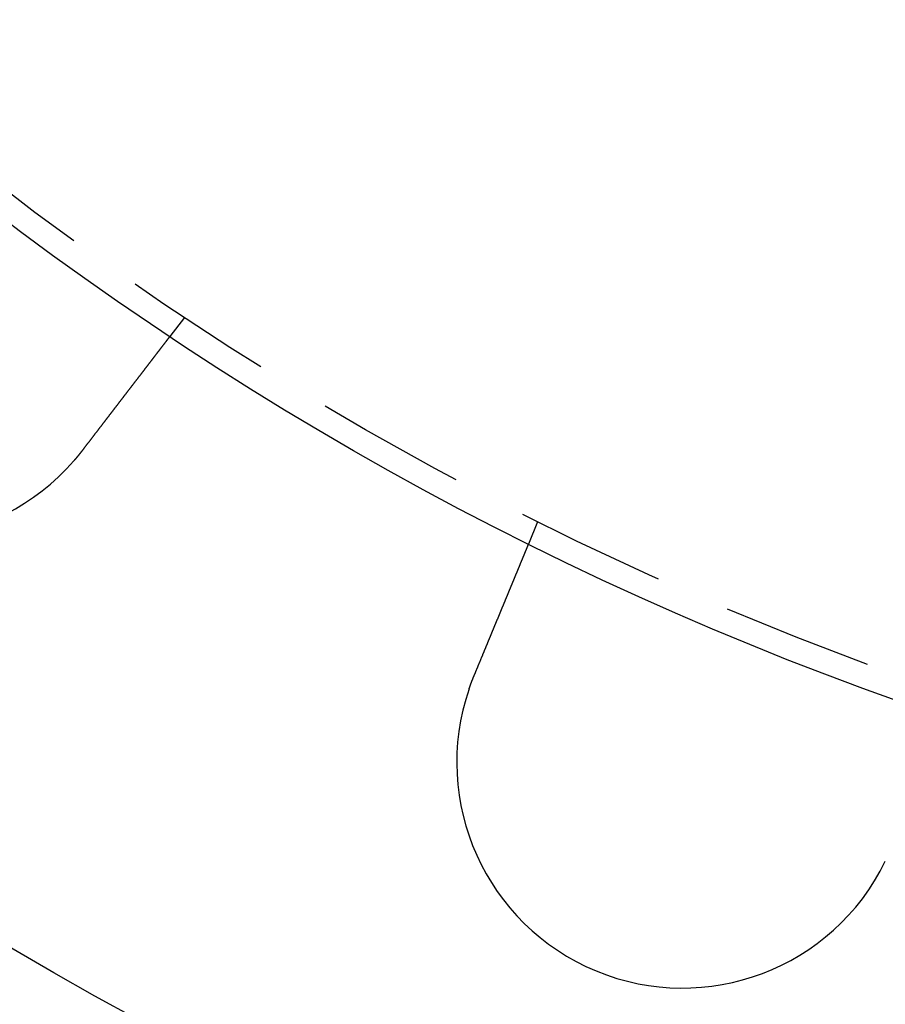
# Model space of a CAD drawing. Extents: x -5 to 1085, y -485 to 117.
# Drawn here: x 69 to 98, y -464 to -431 of the extents above; entities that cross this region are included whole.
import ezdxf

# ---------------------------------------------------------------- set-up
doc = ezdxf.new("R2010")
doc.units = 0
doc.header["$LTSCALE"] = 20
doc.linetypes.add('VERDECKT', pattern=[0.375, 0.25, -0.125])
doc.layers.get('0').update_dxf_attribs({"linetype": 'CONTINUOUS'})
doc.layers.add('STEMPEL', color=3, linetype='CONTINUOUS')

# ---------------------------------------------------------------- blocks, each defined once
blk = doc.blocks.new('A$C1D221007')
at = {"color": 1, "linetype": 'VERDECKT'}
for p, q in [((74.63038, -90.99532), (74.14222, -91.6315)), ((86.07369, -98.52013), (86.38055, -97.77929))]:
    blk.add_line(p, q, dxfattribs=at)
at = {"color": 3}
for points in [[(74.1422, -91.6315, 0), (74.1422, -91.6315, 0), (74.1422, -91.6315, 0), (74.1421, -91.6316, 0), (74.1421, -91.6317, 0), (74.142, -91.6318, 0), (74.1419, -91.632, 0), (74.1417, -91.6321, 0), (74.1416, -91.6323, 0), (74.1414, -91.6326, 0), (74.1412, -91.6328, 0), (74.141, -91.6331, 0), (74.1408, -91.6334, 0), (74.1405, -91.6337, 0), (74.1402, -91.6341, 0), (74.14, -91.6345, 0), (74.1396, -91.6349, 0), (74.1393, -91.6353, 0), (74.1389, -91.6358, 0), (74.1386, -91.6363, 0), (74.1382, -91.6368, 0), (74.1378, -91.6373, 0), (74.1373, -91.6379, 0), (74.1369, -91.6385, 0), (74.1364, -91.6391, 0), (74.1359, -91.6398, 0), (74.1353, -91.6405, 0), (74.1348, -91.6412, 0), (74.1342, -91.6419, 0), (74.1337, -91.6427, 0), (74.133, -91.6435, 0), (74.1324, -91.6443, 0), (74.1318, -91.6451, 0), (74.1311, -91.646, 0), (74.1304, -91.6469, 0), (74.1297, -91.6478, 0), (74.129, -91.6488, 0), (74.1282, -91.6498, 0), (74.1274, -91.6508, 0), (74.1266, -91.6518, 0), (74.1258, -91.6529, 0), (74.125, -91.654, 0), (74.1241, -91.6551, 0), (74.1232, -91.6563, 0), (74.1223, -91.6575, 0), (74.1214, -91.6587, 0), (74.1204, -91.6599, 0), (74.1194, -91.6612, 0), (74.1184, -91.6625, 0), (74.1174, -91.6638, 0), (74.1164, -91.6652, 0), (74.1153, -91.6666, 0), (74.1142, -91.668, 0), (74.1131, -91.6694, 0), (74.112, -91.6709, 0), (74.1109, -91.6724, 0), (74.1097, -91.6739, 0), (74.1085, -91.6755, 0), (74.1073, -91.677, 0), (74.106, -91.6787, 0), (74.1048, -91.6803, 0), (74.1035, -91.682, 0), (74.1022, -91.6837, 0), (74.1008, -91.6854, 0), (74.0995, -91.6872, 0), (74.0981, -91.689, 0), (74.0967, -91.6908, 0), (74.0953, -91.6926, 0), (74.0939, -91.6945, 0), (74.0924, -91.6964, 0), (74.0909, -91.6984, 0), (74.0894, -91.7003, 0), (74.0879, -91.7023, 0), (74.0863, -91.7044, 0), (74.0847, -91.7064, 0), (74.0831, -91.7085, 0), (74.0815, -91.7106, 0), (74.0799, -91.7128, 0), (74.0782, -91.715, 0), (74.0765, -91.7172, 0), (74.0748, -91.7194, 0), (74.073, -91.7217, 0), (74.0713, -91.724, 0), (74.0695, -91.7263, 0), (74.0677, -91.7286, 0), (74.0658, -91.731, 0), (74.064, -91.7334, 0), (74.0621, -91.7359, 0), (74.0602, -91.7383, 0), (74.0583, -91.7408, 0), (74.0564, -91.7434, 0), (74.0544, -91.7459, 0), (74.0524, -91.7485, 0), (74.0505, -91.7511, 0), (74.0484, -91.7537, 0), (74.0464, -91.7564, 0), (74.0443, -91.7591, 0), (74.0423, -91.7618, 0), (74.0402, -91.7645, 0), (74.038, -91.7673, 0), (74.0359, -91.7701, 0), (74.0337, -91.7729, 0), (74.0316, -91.7757, 0), (74.0294, -91.7786, 0), (74.0272, -91.7814, 0), (74.0249, -91.7844, 0), (74.0227, -91.7873, 0), (74.0204, -91.7903, 0), (74.0181, -91.7932, 0), (74.0158, -91.7962, 0), (74.0135, -91.7993, 0), (74.0111, -91.8023, 0), (74.0088, -91.8054, 0), (74.0064, -91.8085, 0), (74.004, -91.8116, 0), (74.0016, -91.8148, 0), (73.9992, -91.8179, 0), (73.9967, -91.8211, 0), (73.9943, -91.8243, 0), (73.9918, -91.8276, 0), (73.9893, -91.8308, 0), (73.9868, -91.8341, 0), (73.9842, -91.8374, 0), (73.9817, -91.8407, 0), (73.9791, -91.844, 0), (73.9766, -91.8474, 0), (73.974, -91.8508, 0), (73.9714, -91.8542, 0), (73.9687, -91.8576, 0), (73.9661, -91.861, 0), (73.9635, -91.8645, 0), (73.9608, -91.868, 0), (73.9581, -91.8714, 0), (73.9554, -91.875, 0), (73.9527, -91.8785, 0), (73.95, -91.882, 0), (73.9472, -91.8856, 0), (73.9445, -91.8892, 0), (73.9417, -91.8928, 0), (73.9389, -91.8964, 0), (73.9361, -91.9001, 0), (73.9333, -91.9037, 0), (73.9305, -91.9074, 0), (73.9277, -91.9111, 0), (73.9248, -91.9148, 0), (73.922, -91.9185, 0), (73.9191, -91.9223, 0), (73.9162, -91.926, 0), (73.9133, -91.9298, 0), (73.9104, -91.9336, 0), (73.9075, -91.9374, 0), (73.9046, -91.9412, 0), (73.9016, -91.945, 0), (73.8987, -91.9489, 0), (73.8957, -91.9528, 0), (73.8927, -91.9567, 0), (73.8897, -91.9606, 0), (73.8866, -91.9646, 0), (73.8835, -91.9686, 0), (73.8804, -91.9727, 0), (73.8773, -91.9768, 0), (73.8741, -91.9809, 0), (73.8709, -91.985, 0), (73.8677, -91.9892, 0), (73.8645, -91.9934, 0), (73.8612, -91.9977, 0), (73.858, -92.002, 0), (73.8547, -92.0063, 0), (73.8513, -92.0106, 0), (73.848, -92.015, 0), (73.8446, -92.0194, 0), (73.8412, -92.0238, 0), (73.8378, -92.0283, 0), (73.8343, -92.0328, 0), (73.8308, -92.0373, 0), (73.8273, -92.0419, 0), (73.8238, -92.0465, 0), (73.8203, -92.0511, 0), (73.8167, -92.0557, 0), (73.8131, -92.0604, 0), (73.8095, -92.0651, 0), (73.8058, -92.0699, 0), (73.8022, -92.0747, 0), (73.7985, -92.0795, 0), (73.7948, -92.0843, 0), (73.791, -92.0892, 0), (73.7873, -92.0941, 0), (73.7835, -92.099, 0), (73.7797, -92.1039, 0), (73.7759, -92.1089, 0), (73.772, -92.1139, 0), (73.7682, -92.119, 0), (73.7643, -92.1241, 0), (73.7604, -92.1292, 0), (73.7564, -92.1343, 0), (73.7525, -92.1394, 0), (73.7485, -92.1446, 0), (73.7445, -92.1499, 0), (73.7404, -92.1551, 0), (73.7364, -92.1604, 0), (73.7323, -92.1657, 0), (73.7282, -92.171, 0), (73.7241, -92.1764, 0), (73.72, -92.1818, 0), (73.7158, -92.1872, 0), (73.7117, -92.1926, 0), (73.7075, -92.1981, 0), (73.7032, -92.2036, 0), (73.699, -92.2091, 0), (73.6947, -92.2147, 0), (73.6904, -92.2203, 0), (73.6861, -92.2259, 0), (73.6818, -92.2315, 0), (73.6775, -92.2372, 0), (73.6731, -92.2429, 0), (73.6687, -92.2486, 0), (73.6643, -92.2543, 0), (73.6599, -92.2601, 0), (73.6554, -92.2659, 0), (73.651, -92.2717, 0), (73.6465, -92.2776, 0), (73.6419, -92.2835, 0), (73.6374, -92.2894, 0), (73.6329, -92.2953, 0), (73.6283, -92.3013, 0), (73.6237, -92.3072, 0), (73.6191, -92.3133, 0), (73.6145, -92.3193, 0), (73.6098, -92.3253, 0), (73.6051, -92.3314, 0), (73.6005, -92.3375, 0), (73.5957, -92.3437, 0), (73.591, -92.3498, 0), (73.5863, -92.356, 0), (73.5815, -92.3622, 0), (73.5767, -92.3685, 0), (73.5719, -92.3747, 0), (73.5671, -92.381, 0), (73.5623, -92.3873, 0), (73.5574, -92.3936, 0), (73.5526, -92.4, 0), (73.5477, -92.4063, 0), (73.5428, -92.4127, 0), (73.5378, -92.4191, 0), (73.5329, -92.4256, 0), (73.528, -92.432, 0), (73.523, -92.4385, 0), (73.518, -92.445, 0), (73.513, -92.4515, 0), (73.508, -92.458, 0), (73.503, -92.4646, 0), (73.4979, -92.4711, 0), (73.4929, -92.4777, 0), (73.4878, -92.4843, 0), (73.4827, -92.4909, 0), (73.4776, -92.4976, 0), (73.4725, -92.5042, 0), (73.4674, -92.5109, 0), (73.4623, -92.5176, 0), (73.4571, -92.5243, 0), (73.452, -92.531, 0), (73.4468, -92.5378, 0), (73.4416, -92.5445, 0), (73.4364, -92.5513, 0), (73.4312, -92.5581, 0), (73.426, -92.5649, 0), (73.4208, -92.5717, 0), (73.4156, -92.5785, 0), (73.4103, -92.5853, 0), (73.4051, -92.5922, 0), (73.3998, -92.599, 0), (73.3945, -92.6059, 0), (73.3893, -92.6128, 0), (73.384, -92.6197, 0), (73.3787, -92.6266, 0), (73.3734, -92.6335, 0), (73.368, -92.6404, 0), (73.3627, -92.6474, 0), (73.3574, -92.6543, 0), (73.352, -92.6613, 0), (73.3467, -92.6682, 0), (73.3413, -92.6752, 0), (73.336, -92.6822, 0), (73.3306, -92.6892, 0), (73.3253, -92.6962, 0), (73.3199, -92.7032, 0), (73.3145, -92.7102, 0), (73.3091, -92.7172, 0), (73.3037, -92.7243, 0), (73.2983, -92.7313, 0), (73.2929, -92.7384, 0), (73.2875, -92.7454, 0), (73.2821, -92.7525, 0), (73.2767, -92.7595, 0), (73.2712, -92.7666, 0), (73.2658, -92.7737, 0), (73.2604, -92.7807, 0), (73.255, -92.7878, 0), (73.2495, -92.7949, 0), (73.2441, -92.802, 0), (73.2387, -92.8091, 0), (73.2332, -92.8161, 0), (73.2278, -92.8232, 0), (73.2223, -92.8303, 0), (73.2169, -92.8374, 0), (73.2114, -92.8445, 0), (73.206, -92.8517, 0), (73.2005, -92.8588, 0), (73.1949, -92.866, 0), (73.1894, -92.8733, 0), (73.1838, -92.8805, 0), (73.1782, -92.8878, 0), (73.1726, -92.8952, 0), (73.1669, -92.9025, 0), (73.1612, -92.9099, 0), (73.1555, -92.9174, 0), (73.1498, -92.9248, 0), (73.144, -92.9324, 0), (73.1383, -92.9399, 0), (73.1325, -92.9475, 0), (73.1266, -92.9551, 0), (73.1208, -92.9627, 0), (73.1149, -92.9704, 0), (73.109, -92.978, 0), (73.1031, -92.9858, 0), (73.0971, -92.9935, 0), (73.0911, -93.0013, 0), (73.0851, -93.0091, 0), (73.0791, -93.017, 0), (73.0731, -93.0249, 0), (73.067, -93.0328, 0), (73.0609, -93.0407, 0), (73.0548, -93.0487, 0), (73.0487, -93.0567, 0), (73.0425, -93.0647, 0), (73.0363, -93.0727, 0), (73.0301, -93.0808, 0), (73.0239, -93.0889, 0), (73.0177, -93.097, 0), (73.0114, -93.1052, 0), (73.0051, -93.1134, 0), (72.9988, -93.1216, 0), (72.9925, -93.1299, 0), (72.9861, -93.1381, 0), (72.9798, -93.1464, 0), (72.9734, -93.1547, 0), (72.967, -93.1631, 0), (72.9606, -93.1715, 0), (72.9541, -93.1799, 0), (72.9477, -93.1883, 0), (72.9412, -93.1967, 0), (72.9347, -93.2052, 0), (72.9282, -93.2137, 0), (72.9216, -93.2222, 0), (72.9151, -93.2308, 0), (72.9085, -93.2393, 0), (72.9019, -93.2479, 0), (72.8953, -93.2565, 0), (72.8887, -93.2652, 0), (72.882, -93.2738, 0), (72.8754, -93.2825, 0), (72.8687, -93.2912, 0), (72.862, -93.2999, 0), (72.8553, -93.3087, 0), (72.8486, -93.3174, 0), (72.8418, -93.3262, 0), (72.8351, -93.335, 0), (72.8283, -93.3439, 0), (72.8215, -93.3527, 0), (72.8147, -93.3616, 0), (72.8079, -93.3705, 0), (72.801, -93.3794, 0), (72.7942, -93.3883, 0), (72.7873, -93.3972, 0), (72.7804, -93.4062, 0), (72.7735, -93.4152, 0), (72.7666, -93.4242, 0), (72.7597, -93.4332, 0), (72.7528, -93.4423, 0), (72.7458, -93.4513, 0), (72.7389, -93.4604, 0), (72.7319, -93.4695, 0), (72.7249, -93.4786, 0), (72.7179, -93.4877, 0), (72.7109, -93.4969, 0), (72.7039, -93.506, 0), (72.6968, -93.5152, 0), (72.6898, -93.5244, 0), (72.6827, -93.5336, 0), (72.6756, -93.5428, 0), (72.6686, -93.552, 0), (72.6615, -93.5613, 0), (72.6544, -93.5705, 0), (72.6472, -93.5798, 0), (72.6401, -93.5891, 0), (72.633, -93.5984, 0), (72.6259, -93.6077, 0), (72.6187, -93.617, 0), (72.6115, -93.6263, 0), (72.6044, -93.6356, 0), (72.5972, -93.645, 0), (72.59, -93.6543, 0), (72.5828, -93.6637, 0), (72.5757, -93.6731, 0), (72.5685, -93.6825, 0), (72.5612, -93.6919, 0), (72.554, -93.7013, 0), (72.5468, -93.7107, 0), (72.5396, -93.7201, 0), (72.5324, -93.7295, 0), (72.5251, -93.7389, 0), (72.5179, -93.7484, 0), (72.5107, -93.7578, 0), (72.5034, -93.7672, 0), (72.4962, -93.7767, 0), (72.4889, -93.7861, 0), (72.4817, -93.7956, 0), (72.4744, -93.805, 0), (72.4672, -93.8145, 0), (72.4599, -93.824, 0), (72.4526, -93.8334, 0), (72.4454, -93.8429, 0), (72.4381, -93.8524, 0), (72.4308, -93.8618, 0), (72.4236, -93.8713, 0), (72.4163, -93.8808, 0), (72.409, -93.8902, 0), (72.4018, -93.8997, 0), (72.3945, -93.9092, 0), (72.3872, -93.9186, 0), (72.38, -93.9281, 0), (72.3727, -93.9376, 0), (72.3655, -93.947, 0), (72.3582, -93.9565, 0), (72.3509, -93.9659, 0), (72.3437, -93.9754, 0), (72.3364, -93.9848, 0), (72.3292, -93.9943, 0), (72.322, -94.0037, 0), (72.3147, -94.0131, 0), (72.3075, -94.0226, 0), (72.3003, -94.032, 0), (72.293, -94.0414, 0), (72.2858, -94.0508, 0), (72.2786, -94.0602, 0), (72.2714, -94.0696, 0), (72.2642, -94.079, 0), (72.257, -94.0884, 0), (72.2498, -94.0978, 0), (72.2426, -94.1071, 0), (72.2354, -94.1165, 0), (72.2283, -94.1258, 0), (72.2211, -94.1351, 0), (72.214, -94.1445, 0), (72.2068, -94.1538, 0), (72.1997, -94.1631, 0), (72.1925, -94.1724, 0), (72.1854, -94.1816, 0), (72.1783, -94.1909, 0), (72.1712, -94.2002, 0), (72.164, -94.2096, 0), (72.1568, -94.2189, 0), (72.1496, -94.2284, 0), (72.1423, -94.2378, 0), (72.1351, -94.2473, 0), (72.1278, -94.2567, 0), (72.1205, -94.2663, 0), (72.1132, -94.2758, 0), (72.1058, -94.2854, 0), (72.0984, -94.295, 0), (72.091, -94.3047, 0), (72.0836, -94.3143, 0), (72.0762, -94.324, 0), (72.0687, -94.3338, 0), (72.0612, -94.3435, 0), (72.0537, -94.3533, 0), (72.0462, -94.3631, 0), (72.0387, -94.3729, 0), (72.0311, -94.3828, 0), (72.0235, -94.3926, 0), (72.0159, -94.4025, 0), (72.0083, -94.4125, 0), (72.0007, -94.4224, 0), (71.993, -94.4324, 0), (71.9853, -94.4424, 0), (71.9776, -94.4524, 0), (71.9699, -94.4625, 0), (71.9622, -94.4725, 0), (71.9545, -94.4826, 0), (71.9467, -94.4927, 0), (71.9389, -94.5029, 0), (71.9312, -94.513, 0), (71.9233, -94.5232, 0), (71.9155, -94.5334, 0), (71.9077, -94.5436, 0), (71.8998, -94.5538, 0), (71.892, -94.5641, 0), (71.8841, -94.5744, 0), (71.8762, -94.5846, 0), (71.8683, -94.595, 0), (71.8604, -94.6053, 0), (71.8524, -94.6156, 0), (71.8445, -94.626, 0), (71.8365, -94.6364, 0), (71.8285, -94.6467, 0), (71.8206, -94.6572, 0), (71.8126, -94.6676, 0), (71.8045, -94.678, 0), (71.7965, -94.6885, 0), (71.7885, -94.699, 0), (71.7804, -94.7094, 0), (71.7724, -94.7199, 0), (71.7643, -94.7304, 0), (71.7562, -94.741, 0), (71.7482, -94.7515, 0), (71.7401, -94.7621, 0), (71.7319, -94.7726, 0), (71.7238, -94.7832, 0), (71.7157, -94.7938, 0), (71.7076, -94.8044, 0), (71.6994, -94.815, 0), (71.6913, -94.8256, 0), (71.6831, -94.8363, 0), (71.675, -94.8469, 0), (71.6668, -94.8575, 0), (71.6586, -94.8682, 0), (71.6504, -94.8789, 0), (71.6422, -94.8895, 0), (71.634, -94.9002, 0), (71.6258, -94.9109, 0), (71.6176, -94.9216, 0), (71.6094, -94.9323, 0), (71.6012, -94.943, 0), (71.593, -94.9538, 0), (71.5847, -94.9645, 0), (71.5765, -94.9752, 0), (71.5683, -94.986, 0), (71.56, -94.9967, 0), (71.5518, -95.0074, 0), (71.5435, -95.0182, 0), (71.5353, -95.029, 0), (71.527, -95.0397, 0), (71.5187, -95.0505, 0), (71.5105, -95.0612, 0), (71.5022, -95.072, 0), (71.494, -95.0828, 0), (71.4857, -95.0935, 0), (71.4774, -95.1043, 0), (71.4692, -95.1151, 0), (71.4609, -95.1258, 0), (71.4526, -95.1366, 0), (71.4444, -95.1474, 0), (71.4361, -95.1582, 0), (71.4279, -95.1689, 0), (71.4196, -95.1797, 0), (71.4113, -95.1905, 0), (71.4031, -95.2012, 0), (71.3948, -95.212, 0), (71.3866, -95.2227, 0), (71.3783, -95.2335, 0), (71.3701, -95.2442, 0), (71.3618, -95.255, 0), (71.3536, -95.2657, 0), (71.3454, -95.2764, 0), (71.3371, -95.2872, 0), (71.3289, -95.2979, 0), (71.3207, -95.3086, 0), (71.3125, -95.3193, 0), (71.3043, -95.33, 0), (71.2961, -95.3407, 0), (71.2879, -95.3514, 0), (71.2797, -95.3621, 0), (71.2715, -95.3727, 0), (71.2633, -95.3834, 0), (71.2551, -95.394, 0), (71.247, -95.4047, 0)], [(71.247, -95.4047, 0), (71.2455, -95.4066, 0), (71.2441, -95.4084, 0), (71.2426, -95.4103, 0), (71.2412, -95.4122, 0), (71.2397, -95.4141, 0), (71.2383, -95.416, 0), (71.2368, -95.4179, 0), (71.2353, -95.4198, 0), (71.2339, -95.4217, 0), (71.2324, -95.4236, 0), (71.231, -95.4254, 0), (71.2295, -95.4273, 0), (71.2281, -95.4292, 0), (71.2266, -95.4311, 0), (71.2251, -95.433, 0), (71.2237, -95.4349, 0), (71.2222, -95.4368, 0), (71.2207, -95.4386, 0), (71.2193, -95.4405, 0), (71.2178, -95.4424, 0), (71.2163, -95.4443, 0), (71.2149, -95.4462, 0), (71.2134, -95.4481, 0), (71.2119, -95.4499, 0), (71.2105, -95.4518, 0), (71.209, -95.4537, 0), (71.2075, -95.4556, 0), (71.2061, -95.4575, 0), (71.2046, -95.4594, 0), (71.2031, -95.4612, 0), (71.2017, -95.4631, 0), (71.2002, -95.465, 0), (71.1987, -95.4669, 0), (71.1972, -95.4688, 0), (71.1958, -95.4706, 0), (71.1943, -95.4725, 0), (71.1928, -95.4744, 0), (71.1913, -95.4763, 0), (71.1899, -95.4782, 0), (71.1884, -95.48, 0), (71.1869, -95.4819, 0), (71.1854, -95.4838, 0), (71.1839, -95.4857, 0), (71.1824, -95.4875, 0), (71.181, -95.4894, 0), (71.1795, -95.4913, 0), (71.178, -95.4932, 0), (71.1765, -95.495, 0), (71.175, -95.4969, 0), (71.1735, -95.4988, 0), (71.1721, -95.5007, 0), (71.1706, -95.5025, 0), (71.1691, -95.5044, 0), (71.1676, -95.5063, 0), (71.1661, -95.5082, 0), (71.1646, -95.51, 0), (71.1631, -95.5119, 0), (71.1616, -95.5138, 0), (71.1601, -95.5157, 0), (71.1586, -95.5175, 0), (71.1571, -95.5194, 0), (71.1557, -95.5213, 0), (71.1542, -95.5231, 0), (71.1527, -95.525, 0), (71.1512, -95.5269, 0), (71.1497, -95.5288, 0), (71.1482, -95.5306, 0), (71.1467, -95.5325, 0), (71.1452, -95.5344, 0), (71.1437, -95.5362, 0), (71.1422, -95.5381, 0), (71.1407, -95.54, 0), (71.1392, -95.5418, 0), (71.1377, -95.5437, 0), (71.1362, -95.5456, 0), (71.1346, -95.5474, 0), (71.1331, -95.5493, 0), (71.1316, -95.5512, 0), (71.1301, -95.553, 0), (71.1286, -95.5549, 0), (71.1271, -95.5568, 0), (71.1256, -95.5586, 0), (71.1241, -95.5605, 0), (71.1226, -95.5623, 0), (71.1211, -95.5642, 0), (71.1196, -95.5661, 0), (71.1181, -95.5679, 0), (71.1165, -95.5698, 0), (71.115, -95.5716, 0), (71.1135, -95.5735, 0), (71.112, -95.5754, 0), (71.1105, -95.5772, 0), (71.109, -95.5791, 0), (71.1075, -95.5809, 0), (71.106, -95.5828, 0), (71.1044, -95.5846, 0), (71.1029, -95.5865, 0), (71.1014, -95.5884, 0), (71.0999, -95.5902, 0), (71.0984, -95.5921, 0), (71.0969, -95.5939, 0), (71.0953, -95.5958, 0), (71.0938, -95.5976, 0), (71.0923, -95.5995, 0), (71.0908, -95.6013, 0), (71.0893, -95.6032, 0), (71.0877, -95.605, 0), (71.0862, -95.6069, 0), (71.0847, -95.6087, 0), (71.0832, -95.6106, 0), (71.0816, -95.6124, 0), (71.0801, -95.6143, 0), (71.0786, -95.6161, 0), (71.0771, -95.6179, 0), (71.0755, -95.6198, 0), (71.074, -95.6216, 0), (71.0725, -95.6235, 0), (71.071, -95.6253, 0), (71.0694, -95.6272, 0), (71.0679, -95.629, 0), (71.0664, -95.6309, 0), (71.0648, -95.6327, 0), (71.0633, -95.6345, 0), (71.0618, -95.6364, 0), (71.0602, -95.6382, 0), (71.0587, -95.64, 0), (71.0572, -95.6419, 0), (71.0557, -95.6437, 0), (71.0541, -95.6456, 0), (71.0526, -95.6474, 0), (71.0511, -95.6492, 0), (71.0495, -95.6511, 0), (71.048, -95.6529, 0), (71.0464, -95.6547, 0), (71.0449, -95.6566, 0), (71.0434, -95.6584, 0), (71.0418, -95.6602, 0), (71.0403, -95.6621, 0), (71.0388, -95.6639, 0), (71.0372, -95.6657, 0), (71.0357, -95.6676, 0), (71.0341, -95.6694, 0), (71.0326, -95.6712, 0), (71.0311, -95.6731, 0), (71.0295, -95.6749, 0), (71.028, -95.6767, 0), (71.0264, -95.6785, 0), (71.0249, -95.6804, 0), (71.0233, -95.6822, 0), (71.0218, -95.684, 0), (71.0203, -95.6858, 0), (71.0187, -95.6877, 0), (71.0172, -95.6895, 0), (71.0156, -95.6913, 0), (71.0141, -95.6931, 0), (71.0125, -95.695, 0), (71.011, -95.6968, 0), (71.0094, -95.6986, 0), (71.0079, -95.7004, 0), (71.0063, -95.7022, 0), (71.0048, -95.7041, 0), (71.0032, -95.7059, 0), (71.0017, -95.7077, 0), (71.0001, -95.7095, 0), (70.9986, -95.7113, 0), (70.997, -95.7131, 0), (70.9955, -95.715, 0), (70.9939, -95.7168, 0), (70.9924, -95.7186, 0), (70.9908, -95.7204, 0), (70.9892, -95.7222, 0), (70.9877, -95.724, 0), (70.9861, -95.7258, 0), (70.9846, -95.7277, 0), (70.983, -95.7295, 0), (70.9815, -95.7313, 0), (70.9799, -95.7331, 0), (70.9783, -95.7349, 0), (70.9768, -95.7367, 0), (70.9752, -95.7385, 0), (70.9737, -95.7403, 0), (70.9721, -95.7421, 0), (70.9705, -95.7439, 0), (70.969, -95.7457, 0), (70.9674, -95.7476, 0), (70.9659, -95.7494, 0), (70.9643, -95.7512, 0), (70.9627, -95.753, 0), (70.9612, -95.7548, 0), (70.9596, -95.7566, 0), (70.958, -95.7584, 0)], [(84.2537, -102.914, 0), (84.2588, -102.902, 0), (84.2639, -102.889, 0), (84.2691, -102.877, 0), (84.2742, -102.864, 0), (84.2794, -102.852, 0), (84.2845, -102.84, 0), (84.2897, -102.827, 0), (84.2948, -102.815, 0), (84.3, -102.802, 0), (84.3052, -102.79, 0), (84.3103, -102.777, 0), (84.3155, -102.765, 0), (84.3207, -102.752, 0), (84.3259, -102.74, 0), (84.331, -102.727, 0), (84.3362, -102.715, 0), (84.3414, -102.702, 0), (84.3466, -102.69, 0), (84.3518, -102.677, 0), (84.357, -102.665, 0), (84.3622, -102.652, 0), (84.3674, -102.64, 0), (84.3726, -102.627, 0), (84.3778, -102.614, 0), (84.3829, -102.602, 0), (84.3881, -102.589, 0), (84.3933, -102.577, 0), (84.3985, -102.564, 0), (84.4037, -102.552, 0), (84.4089, -102.539, 0), (84.4141, -102.527, 0), (84.4193, -102.514, 0), (84.4245, -102.502, 0), (84.4297, -102.489, 0), (84.4349, -102.477, 0), (84.4401, -102.464, 0), (84.4453, -102.452, 0), (84.4504, -102.439, 0), (84.4556, -102.426, 0), (84.4608, -102.414, 0), (84.466, -102.401, 0), (84.4711, -102.389, 0), (84.4763, -102.377, 0), (84.4815, -102.364, 0), (84.4867, -102.352, 0), (84.4918, -102.339, 0), (84.497, -102.327, 0), (84.5021, -102.314, 0), (84.5073, -102.302, 0), (84.5124, -102.289, 0), (84.5176, -102.277, 0), (84.5227, -102.265, 0), (84.5278, -102.252, 0), (84.533, -102.24, 0), (84.5381, -102.227, 0), (84.5432, -102.215, 0), (84.5483, -102.203, 0), (84.5534, -102.19, 0), (84.5585, -102.178, 0), (84.5636, -102.166, 0), (84.5687, -102.153, 0), (84.5738, -102.141, 0), (84.5789, -102.129, 0), (84.5839, -102.117, 0), (84.589, -102.104, 0), (84.5941, -102.092, 0), (84.5991, -102.08, 0), (84.6042, -102.068, 0), (84.6092, -102.056, 0), (84.6142, -102.044, 0), (84.6192, -102.031, 0), (84.6243, -102.019, 0), (84.6293, -102.007, 0), (84.6343, -101.995, 0), (84.6392, -101.983, 0), (84.6442, -101.971, 0), (84.6492, -101.959, 0), (84.6542, -101.947, 0), (84.6591, -101.935, 0), (84.6641, -101.923, 0), (84.669, -101.911, 0), (84.6739, -101.899, 0), (84.6788, -101.888, 0), (84.6837, -101.876, 0), (84.6886, -101.864, 0), (84.6935, -101.852, 0), (84.6984, -101.84, 0), (84.7033, -101.829, 0), (84.7081, -101.817, 0), (84.713, -101.805, 0), (84.7178, -101.793, 0), (84.7226, -101.782, 0), (84.7274, -101.77, 0), (84.7322, -101.759, 0), (84.737, -101.747, 0), (84.7418, -101.736, 0), (84.7466, -101.724, 0), (84.7513, -101.713, 0), (84.7561, -101.701, 0), (84.7608, -101.69, 0), (84.7655, -101.678, 0), (84.7702, -101.667, 0), (84.7749, -101.656, 0), (84.7796, -101.644, 0), (84.7842, -101.633, 0), (84.7889, -101.622, 0), (84.7935, -101.611, 0), (84.7982, -101.6, 0), (84.8028, -101.588, 0), (84.8074, -101.577, 0), (84.8119, -101.566, 0), (84.8165, -101.555, 0), (84.8211, -101.544, 0), (84.8256, -101.533, 0), (84.8301, -101.522, 0), (84.8346, -101.511, 0), (84.8391, -101.501, 0), (84.8436, -101.49, 0), (84.8481, -101.479, 0), (84.8525, -101.468, 0), (84.857, -101.457, 0), (84.8615, -101.447, 0), (84.866, -101.436, 0), (84.8705, -101.425, 0), (84.875, -101.414, 0), (84.8795, -101.403, 0), (84.8841, -101.392, 0), (84.8886, -101.381, 0), (84.8931, -101.37, 0), (84.8976, -101.359, 0), (84.9022, -101.348, 0), (84.9067, -101.337, 0), (84.9112, -101.327, 0), (84.9158, -101.316, 0), (84.9203, -101.305, 0), (84.9249, -101.294, 0), (84.9294, -101.283, 0), (84.934, -101.272, 0), (84.9385, -101.261, 0), (84.9431, -101.25, 0), (84.9476, -101.239, 0), (84.9522, -101.228, 0), (84.9568, -101.217, 0), (84.9613, -101.206, 0), (84.9659, -101.195, 0), (84.9705, -101.184, 0), (84.975, -101.173, 0), (84.9796, -101.162, 0), (84.9842, -101.15, 0), (84.9887, -101.139, 0), (84.9933, -101.128, 0), (84.9979, -101.117, 0), (85.0024, -101.106, 0), (85.007, -101.095, 0), (85.0116, -101.084, 0), (85.0161, -101.073, 0), (85.0207, -101.062, 0), (85.0253, -101.051, 0), (85.0298, -101.04, 0), (85.0344, -101.029, 0), (85.0389, -101.018, 0), (85.0435, -101.007, 0), (85.048, -100.996, 0), (85.0526, -100.985, 0), (85.0571, -100.974, 0), (85.0617, -100.963, 0), (85.0662, -100.952, 0), (85.0708, -100.941, 0), (85.0753, -100.93, 0), (85.0798, -100.919, 0), (85.0844, -100.909, 0), (85.0889, -100.898, 0), (85.0934, -100.887, 0), (85.0979, -100.876, 0), (85.1025, -100.865, 0), (85.107, -100.854, 0), (85.1115, -100.843, 0), (85.116, -100.832, 0), (85.1205, -100.821, 0), (85.1249, -100.811, 0), (85.1294, -100.8, 0), (85.1339, -100.789, 0), (85.1384, -100.778, 0), (85.1428, -100.767, 0), (85.1473, -100.757, 0), (85.1517, -100.746, 0), (85.1562, -100.735, 0), (85.1606, -100.724, 0), (85.1651, -100.714, 0), (85.1695, -100.703, 0), (85.1739, -100.692, 0), (85.1783, -100.682, 0), (85.1827, -100.671, 0), (85.1871, -100.661, 0), (85.1915, -100.65, 0), (85.1959, -100.639, 0), (85.2002, -100.629, 0), (85.2046, -100.618, 0), (85.209, -100.608, 0), (85.2133, -100.597, 0), (85.2176, -100.587, 0), (85.222, -100.576, 0), (85.2263, -100.566, 0), (85.2306, -100.556, 0), (85.2349, -100.545, 0), (85.2392, -100.535, 0), (85.2434, -100.525, 0), (85.2477, -100.514, 0), (85.252, -100.504, 0), (85.2562, -100.494, 0), (85.2605, -100.483, 0), (85.2647, -100.473, 0), (85.2689, -100.463, 0), (85.2731, -100.453, 0), (85.2773, -100.443, 0), (85.2815, -100.433, 0), (85.2857, -100.423, 0), (85.2898, -100.413, 0), (85.294, -100.402, 0), (85.2981, -100.392, 0), (85.3023, -100.382, 0), (85.3064, -100.373, 0), (85.3105, -100.363, 0), (85.3146, -100.353, 0), (85.3187, -100.343, 0), (85.3228, -100.333, 0), (85.3268, -100.323, 0), (85.3309, -100.313, 0), (85.3349, -100.304, 0), (85.3389, -100.294, 0), (85.3429, -100.284, 0), (85.3469, -100.275, 0), (85.3509, -100.265, 0), (85.3549, -100.255, 0), (85.3589, -100.246, 0), (85.3628, -100.236, 0), (85.3668, -100.227, 0), (85.3707, -100.217, 0), (85.3746, -100.208, 0), (85.3785, -100.198, 0), (85.3824, -100.189, 0), (85.3862, -100.18, 0), (85.3901, -100.17, 0), (85.3939, -100.161, 0), (85.3978, -100.152, 0), (85.4016, -100.143, 0), (85.4054, -100.134, 0), (85.4092, -100.124, 0), (85.4129, -100.115, 0), (85.4167, -100.106, 0), (85.4204, -100.097, 0), (85.4242, -100.088, 0), (85.4279, -100.079, 0), (85.4316, -100.07, 0), (85.4353, -100.061, 0), (85.4389, -100.053, 0), (85.4426, -100.044, 0), (85.4462, -100.035, 0), (85.4498, -100.026, 0), (85.4534, -100.018, 0), (85.457, -100.009, 0), (85.4606, -100, 0), (85.4641, -99.9917, 0), (85.4677, -99.9832, 0), (85.4712, -99.9747, 0), (85.4747, -99.9662, 0), (85.4782, -99.9578, 0), (85.4817, -99.9494, 0), (85.4851, -99.941, 0), (85.4886, -99.9327, 0), (85.492, -99.9245, 0), (85.4954, -99.9162, 0), (85.4988, -99.9079, 0), (85.5023, -99.8997, 0), (85.5057, -99.8914, 0), (85.5091, -99.8832, 0), (85.5125, -99.8749, 0), (85.5159, -99.8667, 0), (85.5193, -99.8584, 0), (85.5228, -99.8502, 0), (85.5262, -99.842, 0), (85.5296, -99.8337, 0), (85.533, -99.8255, 0), (85.5364, -99.8173, 0), (85.5398, -99.8091, 0), (85.5432, -99.8009, 0), (85.5466, -99.7927, 0), (85.55, -99.7845, 0), (85.5533, -99.7763, 0), (85.5567, -99.7682, 0), (85.5601, -99.76, 0), (85.5635, -99.7518, 0), (85.5669, -99.7437, 0), (85.5702, -99.7356, 0), (85.5736, -99.7274, 0), (85.577, -99.7193, 0), (85.5803, -99.7112, 0), (85.5837, -99.7031, 0), (85.587, -99.6951, 0), (85.5904, -99.687, 0), (85.5937, -99.6789, 0), (85.597, -99.6709, 0), (85.6004, -99.6629, 0), (85.6037, -99.6548, 0), (85.607, -99.6468, 0), (85.6103, -99.6389, 0), (85.6136, -99.6309, 0), (85.6169, -99.6229, 0), (85.6202, -99.615, 0), (85.6235, -99.607, 0), (85.6267, -99.5991, 0), (85.63, -99.5912, 0), (85.6333, -99.5834, 0), (85.6365, -99.5755, 0), (85.6398, -99.5677, 0), (85.643, -99.5598, 0), (85.6463, -99.552, 0), (85.6495, -99.5442, 0), (85.6527, -99.5365, 0), (85.6559, -99.5287, 0), (85.6591, -99.521, 0), (85.6623, -99.5133, 0), (85.6655, -99.5056, 0), (85.6687, -99.4979, 0), (85.6718, -99.4903, 0), (85.675, -99.4826, 0), (85.6782, -99.475, 0), (85.6813, -99.4675, 0), (85.6844, -99.4599, 0), (85.6875, -99.4524, 0), (85.6907, -99.4448, 0), (85.6938, -99.4374, 0), (85.6969, -99.4299, 0), (85.6999, -99.4224, 0), (85.703, -99.415, 0), (85.7061, -99.4076, 0), (85.7091, -99.4003, 0), (85.7122, -99.3929, 0), (85.7152, -99.3856, 0), (85.7182, -99.3783, 0), (85.7212, -99.3711, 0), (85.7242, -99.3639, 0), (85.7272, -99.3567, 0), (85.7302, -99.3495, 0), (85.7331, -99.3423, 0), (85.7361, -99.3352, 0), (85.739, -99.3281, 0), (85.7419, -99.3211, 0), (85.7448, -99.314, 0), (85.7477, -99.3071, 0), (85.7506, -99.3001, 0), (85.7535, -99.2931, 0), (85.7564, -99.2862, 0), (85.7592, -99.2794, 0), (85.762, -99.2725, 0), (85.7649, -99.2657, 0), (85.7677, -99.2589, 0), (85.7705, -99.2522, 0), (85.7732, -99.2454, 0), (85.776, -99.2388, 0), (85.7788, -99.2321, 0), (85.7815, -99.2255, 0), (85.7843, -99.2189, 0), (85.787, -99.2123, 0), (85.7897, -99.2058, 0), (85.7924, -99.1993, 0), (85.7951, -99.1928, 0), (85.7977, -99.1864, 0), (85.8004, -99.18, 0), (85.803, -99.1736, 0), (85.8056, -99.1672, 0), (85.8083, -99.1609, 0), (85.8109, -99.1547, 0), (85.8134, -99.1484, 0), (85.816, -99.1422, 0), (85.8186, -99.136, 0), (85.8211, -99.1299, 0), (85.8236, -99.1238, 0), (85.8262, -99.1177, 0), (85.8287, -99.1117, 0), (85.8312, -99.1056, 0), (85.8336, -99.0997, 0), (85.8361, -99.0937, 0), (85.8385, -99.0878, 0), (85.841, -99.0819, 0), (85.8434, -99.0761, 0), (85.8458, -99.0703, 0), (85.8482, -99.0645, 0), (85.8506, -99.0588, 0), (85.8529, -99.0531, 0), (85.8553, -99.0474, 0), (85.8576, -99.0418, 0), (85.8599, -99.0362, 0), (85.8622, -99.0306, 0), (85.8645, -99.0251, 0), (85.8668, -99.0196, 0), (85.869, -99.0142, 0), (85.8713, -99.0087, 0), (85.8735, -99.0034, 0), (85.8757, -98.998, 0), (85.8779, -98.9927, 0), (85.8801, -98.9874, 0), (85.8823, -98.9822, 0), (85.8844, -98.977, 0), (85.8866, -98.9718, 0), (85.8887, -98.9667, 0), (85.8908, -98.9616, 0), (85.8929, -98.9566, 0), (85.895, -98.9515, 0), (85.8971, -98.9466, 0), (85.8991, -98.9416, 0), (85.9011, -98.9367, 0), (85.9032, -98.9318, 0), (85.9052, -98.927, 0), (85.9071, -98.9222, 0), (85.9091, -98.9175, 0), (85.9111, -98.9127, 0), (85.913, -98.9081, 0), (85.9149, -98.9034, 0), (85.9168, -98.8988, 0), (85.9187, -98.8942, 0), (85.9206, -98.8897, 0), (85.9225, -98.8852, 0), (85.9243, -98.8808, 0), (85.9261, -98.8763, 0), (85.928, -98.8719, 0), (85.9298, -98.8675, 0), (85.9316, -98.8631, 0), (85.9334, -98.8587, 0), (85.9352, -98.8544, 0), (85.937, -98.85, 0), (85.9388, -98.8457, 0), (85.9406, -98.8414, 0), (85.9424, -98.8371, 0), (85.9441, -98.8329, 0), (85.9459, -98.8286, 0), (85.9476, -98.8244, 0), (85.9494, -98.8202, 0), (85.9511, -98.8161, 0), (85.9528, -98.8119, 0), (85.9545, -98.8078, 0), (85.9562, -98.8036, 0), (85.9579, -98.7996, 0), (85.9596, -98.7955, 0), (85.9613, -98.7914, 0), (85.963, -98.7874, 0), (85.9646, -98.7834, 0), (85.9663, -98.7794, 0), (85.9679, -98.7755, 0), (85.9695, -98.7715, 0), (85.9712, -98.7676, 0), (85.9728, -98.7637, 0), (85.9744, -98.7599, 0), (85.976, -98.7561, 0), (85.9775, -98.7522, 0), (85.9791, -98.7484, 0), (85.9807, -98.7447, 0), (85.9822, -98.7409, 0), (85.9838, -98.7372, 0), (85.9853, -98.7335, 0), (85.9868, -98.7299, 0), (85.9883, -98.7263, 0), (85.9898, -98.7226, 0), (85.9913, -98.7191, 0), (85.9928, -98.7155, 0), (85.9942, -98.712, 0), (85.9957, -98.7085, 0), (85.9971, -98.705, 0), (85.9985, -98.7016, 0), (85.9999, -98.6981, 0), (86.0014, -98.6948, 0), (86.0027, -98.6914, 0), (86.0041, -98.6881, 0), (86.0055, -98.6848, 0), (86.0068, -98.6815, 0), (86.0082, -98.6782, 0), (86.0095, -98.675, 0), (86.0108, -98.6718, 0), (86.0122, -98.6687, 0), (86.0134, -98.6656, 0), (86.0147, -98.6625, 0), (86.016, -98.6594, 0), (86.0173, -98.6564, 0), (86.0185, -98.6534, 0), (86.0197, -98.6504, 0), (86.0209, -98.6475, 0), (86.0221, -98.6446, 0), (86.0233, -98.6417, 0), (86.0245, -98.6388, 0), (86.0257, -98.636, 0), (86.0268, -98.6333, 0), (86.028, -98.6305, 0), (86.0291, -98.6278, 0), (86.0302, -98.6251, 0), (86.0313, -98.6225, 0), (86.0324, -98.6199, 0), (86.0334, -98.6173, 0), (86.0345, -98.6148, 0), (86.0355, -98.6123, 0), (86.0365, -98.6098, 0), (86.0375, -98.6074, 0), (86.0385, -98.605, 0), (86.0395, -98.6026, 0), (86.0405, -98.6003, 0), (86.0414, -98.598, 0), (86.0424, -98.5957, 0), (86.0433, -98.5935, 0), (86.0442, -98.5913, 0), (86.0451, -98.5892, 0), (86.046, -98.5871, 0), (86.0468, -98.585, 0), (86.0477, -98.5829, 0), (86.0485, -98.5809, 0), (86.0493, -98.5789, 0), (86.0501, -98.577, 0), (86.0509, -98.5751, 0), (86.0517, -98.5732, 0), (86.0525, -98.5713, 0), (86.0532, -98.5695, 0), (86.054, -98.5677, 0), (86.0547, -98.566, 0), (86.0554, -98.5643, 0), (86.0561, -98.5626, 0), (86.0568, -98.561, 0), (86.0574, -98.5593, 0), (86.0581, -98.5578, 0), (86.0587, -98.5562, 0), (86.0594, -98.5547, 0), (86.06, -98.5532, 0), (86.0606, -98.5518, 0), (86.0612, -98.5504, 0), (86.0617, -98.549, 0), (86.0623, -98.5477, 0), (86.0628, -98.5463, 0), (86.0634, -98.5451, 0), (86.0639, -98.5438, 0), (86.0644, -98.5426, 0), (86.0649, -98.5414, 0), (86.0653, -98.5403, 0), (86.0658, -98.5392, 0), (86.0663, -98.5381, 0), (86.0667, -98.537, 0), (86.0671, -98.536, 0), (86.0675, -98.535, 0), (86.0679, -98.5341, 0), (86.0683, -98.5331, 0), (86.0687, -98.5322, 0), (86.069, -98.5314, 0), (86.0694, -98.5306, 0), (86.0697, -98.5298, 0), (86.07, -98.529, 0), (86.0703, -98.5283, 0), (86.0706, -98.5276, 0), (86.0709, -98.5269, 0), (86.0711, -98.5263, 0), (86.0714, -98.5257, 0), (86.0716, -98.5251, 0), (86.0718, -98.5246, 0), (86.0721, -98.5241, 0), (86.0723, -98.5236, 0), (86.0724, -98.5231, 0), (86.0726, -98.5227, 0), (86.0728, -98.5223, 0), (86.0729, -98.522, 0), (86.0731, -98.5217, 0), (86.0732, -98.5214, 0), (86.0733, -98.5211, 0), (86.0734, -98.5209, 0), (86.0735, -98.5207, 0), (86.0735, -98.5205, 0), (86.0736, -98.5204, 0), (86.0736, -98.5203, 0), (86.0737, -98.5202, 0), (86.0737, -98.5201, 0), (86.0737, -98.5201, 0)], [(84.0918, -103.341, 0), (84.093, -103.338, 0), (84.0941, -103.334, 0), (84.0953, -103.331, 0), (84.0965, -103.328, 0), (84.0977, -103.324, 0), (84.0989, -103.321, 0), (84.1, -103.317, 0), (84.1012, -103.314, 0), (84.1024, -103.311, 0), (84.1036, -103.307, 0), (84.1048, -103.304, 0), (84.106, -103.3, 0), (84.1072, -103.297, 0), (84.1084, -103.294, 0), (84.1096, -103.29, 0), (84.1108, -103.287, 0), (84.112, -103.283, 0), (84.1132, -103.28, 0), (84.1144, -103.277, 0), (84.1156, -103.273, 0), (84.1168, -103.27, 0), (84.118, -103.266, 0), (84.1192, -103.263, 0), (84.1204, -103.26, 0), (84.1216, -103.256, 0), (84.1228, -103.253, 0), (84.124, -103.25, 0), (84.1253, -103.246, 0), (84.1265, -103.243, 0), (84.1277, -103.239, 0), (84.1289, -103.236, 0), (84.1301, -103.233, 0), (84.1314, -103.229, 0), (84.1326, -103.226, 0), (84.1338, -103.222, 0), (84.135, -103.219, 0), (84.1363, -103.216, 0), (84.1375, -103.212, 0), (84.1387, -103.209, 0), (84.14, -103.206, 0), (84.1412, -103.202, 0), (84.1425, -103.199, 0), (84.1437, -103.195, 0), (84.1449, -103.192, 0), (84.1462, -103.189, 0), (84.1474, -103.185, 0), (84.1487, -103.182, 0), (84.1499, -103.179, 0), (84.1512, -103.175, 0), (84.1524, -103.172, 0), (84.1537, -103.168, 0), (84.1549, -103.165, 0), (84.1562, -103.162, 0), (84.1575, -103.158, 0), (84.1587, -103.155, 0), (84.16, -103.152, 0), (84.1612, -103.148, 0), (84.1625, -103.145, 0), (84.1638, -103.141, 0), (84.165, -103.138, 0), (84.1663, -103.135, 0), (84.1676, -103.131, 0), (84.1689, -103.128, 0), (84.1701, -103.125, 0), (84.1714, -103.121, 0), (84.1727, -103.118, 0), (84.174, -103.115, 0), (84.1752, -103.111, 0), (84.1765, -103.108, 0), (84.1778, -103.104, 0), (84.1791, -103.101, 0), (84.1804, -103.098, 0), (84.1817, -103.094, 0), (84.183, -103.091, 0), (84.1843, -103.088, 0), (84.1856, -103.084, 0), (84.1868, -103.081, 0), (84.1881, -103.078, 0), (84.1894, -103.074, 0), (84.1907, -103.071, 0), (84.192, -103.068, 0), (84.1934, -103.064, 0), (84.1947, -103.061, 0), (84.196, -103.058, 0), (84.1973, -103.054, 0), (84.1986, -103.051, 0), (84.1999, -103.047, 0), (84.2012, -103.044, 0), (84.2025, -103.041, 0), (84.2038, -103.037, 0), (84.2052, -103.034, 0), (84.2065, -103.031, 0), (84.2078, -103.027, 0), (84.2091, -103.024, 0), (84.2104, -103.021, 0), (84.2118, -103.017, 0), (84.2131, -103.014, 0), (84.2144, -103.011, 0), (84.2158, -103.007, 0), (84.2171, -103.004, 0), (84.2184, -103.001, 0), (84.2198, -102.997, 0), (84.2211, -102.994, 0), (84.2224, -102.991, 0), (84.2238, -102.987, 0), (84.2251, -102.984, 0), (84.2265, -102.981, 0), (84.2278, -102.977, 0), (84.2291, -102.974, 0), (84.2305, -102.971, 0), (84.2318, -102.967, 0), (84.2332, -102.964, 0), (84.2345, -102.961, 0), (84.2359, -102.957, 0), (84.2373, -102.954, 0), (84.2386, -102.951, 0), (84.24, -102.947, 0), (84.2413, -102.944, 0), (84.2427, -102.941, 0), (84.2441, -102.937, 0), (84.2454, -102.934, 0), (84.2468, -102.931, 0), (84.2482, -102.927, 0), (84.2495, -102.924, 0), (84.2509, -102.921, 0), (84.2523, -102.917, 0), (84.2537, -102.914, 0)]]:
    blk.add_polyline3d(points, dxfattribs=at)
at = {"color": 3, "linetype": 'CONTINUOUS'}
for radius in [130, 110]:
    blk.add_circle((135, 0), radius, dxfattribs=at)
at = {"color": 1, "linetype": 'VERDECKT'}
blk.add_circle((135, 0), 109.2, dxfattribs=at)
at = {"color": 3, "linetype": 'CONTINUOUS'}
for centre, radius, start, end in [((135, 0), 135, 13.9840974, 270), ((65.29682, -90.83896), 7.5, 145.98961, 319.01039), ((91.18275, -105.78421), 7.5, 160.98961, 334.01039)]:
    blk.add_arc(centre, radius, start, end, dxfattribs=at)

msp = doc.modelspace()

# ---------------------------------------------------------------- block references
at = {"layer": 'STEMPEL'}
msp.add_blockref('A$C1D221007', (0, -350), dxfattribs=at)

doc.saveas('drawing.dxf')
